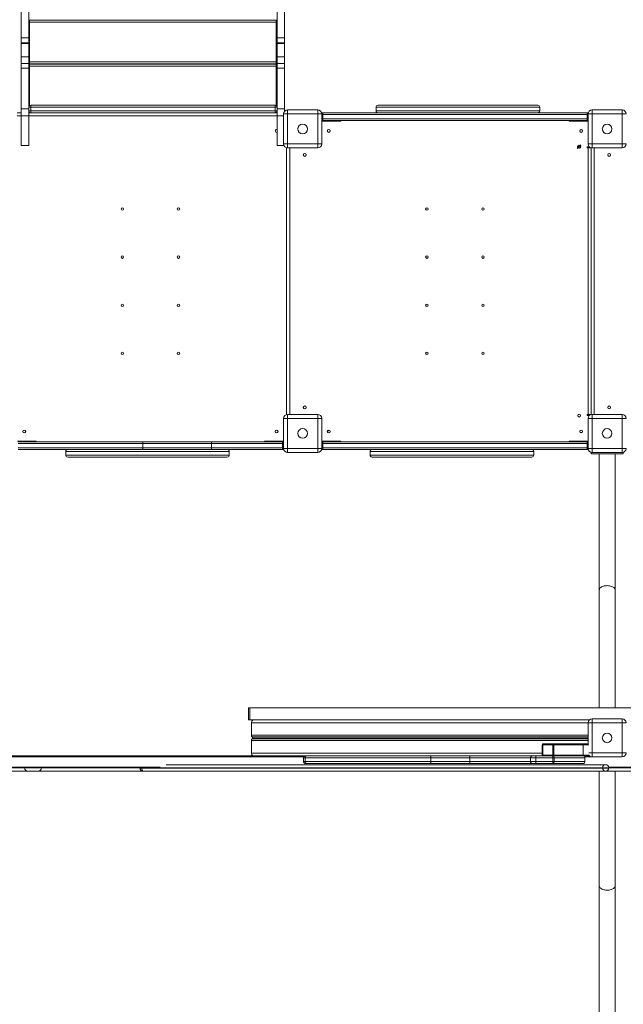
# Model space of a CAD drawing. Units: millimetres. Extents: x 7525 to 24278, y -1170 to 9852.
# Drawn here: x 15164 to 16671, y 3626 to 6084 of the extents above; entities that cross this region are included whole.
import ezdxf

# ---------------------------------------------------------------- set-up
doc = ezdxf.new("R2010")
doc.units = ezdxf.units.MM
doc.header["$PDSIZE"] = -1
doc.linetypes.add('CENTERX2', pattern=[20.32, 12.7, -2.54, 2.54, -2.54])
doc.dimstyles.get("Standard").update_dxf_attribs({"dimtxt": 0.18, "dimasz": 0.18, "dimexe": 0.18, "dimexo": 0.0625, "dimgap": 0.09, "dimtad": 0, "dimtih": 1, "dimtoh": 1, "dimdec": 4, "dimzin": 0, "dimdsep": 46, "dimtxsty": 'Standard', "dimcen": 0.09, "dimadec": 0, "dimazin": 0, "dimtfac": 1, "dimtdec": 4, "dimtofl": 0, "dimtmove": 0, "dimatfit": 3, "dimfxl": 1, "dimtolj": 1, "dimtzin": 0, "dimarcsym": 0})

# ---------------------------------------------------------------- blocks, each defined once
blk = doc.blocks.new('*D37')
at = {"color": 0, "lineweight": -2, "transparency": 16777216}
for p, q in [((22630.6, 4323.5), (22630.6, -1096.8)), ((10523.8, 2298.5), (10523.8, -1096.8)), ((10523.9, -1096.6), (16177.1, -1096.6)), ((22630.4, -1096.6), (16977.3, -1096.6))]:
    blk.add_line(p, q, dxfattribs=at)
at = {"color": 0, "transparency": 16777216}
for points in [[(10523.9, -1096.6), (10523.9, -1096.6), (10523.8, -1096.6)], [(22630.4, -1096.6), (22630.4, -1096.6), (22630.6, -1096.6)]]:
    blk.add_solid(points, dxfattribs=at)
at = {"layer": 'DEFPOINTS', "color": 0, "transparency": 16777216}
for p in [(22630.6, 4323.6), (10523.8, 2298.6), (22630.6, -1096.6)]:
    blk.add_point(p, dxfattribs=at)
at = {"color": 0, "transparency": 16777216, "insert": (16577.2, -1038.3), "char_height": 100, "attachment_point": 2}
blk.add_mtext('12106,8215', dxfattribs=at)
blk = doc.blocks.new('*D35')
at = {"color": 0, "lineweight": -2, "transparency": 16777216}
for p, q in [((22499.4, 8408.6), (23956, 8408.6)), ((23955.9, 8408.5), (23955.9, 4393.9)), ((23955.9, 262.5), (23955.9, 4277.1)), ((16291.5, 262.4), (23956, 262.4))]:
    blk.add_line(p, q, dxfattribs=at)
at = {"color": 0, "transparency": 16777216}
for points in [[(23955.8, 8408.5), (23955.9, 8408.5), (23955.9, 8408.6)], [(23955.8, 262.5), (23955.9, 262.5), (23955.9, 262.4)]]:
    blk.add_solid(points, dxfattribs=at)
at = {"layer": 'DEFPOINTS', "color": 0, "transparency": 16777216}
for p in [(22499.3, 8408.6), (16291.5, 262.4), (23955.9, 262.4)]:
    blk.add_point(p, dxfattribs=at)
at = {"color": 0, "transparency": 16777216, "insert": (23955.9, 4335.5), "char_height": 100, "attachment_point": 5}
blk.add_mtext('8146,2782', dxfattribs=at)

msp = doc.modelspace()

# ---------------------------------------------------------------- linework, layer by layer
at = {"color": 7, "linetype": 'Continuous', "lineweight": 15}
for p, q in [((15167.26706, 6038.25633), (15167.26706, 6188.90135)), ((15186.26711, 6038.25633), (15186.26711, 6188.90135)), ((15806.26712, 6038.25633), (15806.26712, 6188.90135)), ((15825.26711, 6038.25633), (15825.26711, 6188.90135)), ((15188.26709, 6082.42016), (15186.26711, 6082.42016)), ((15188.26709, 6082.42016), (15186.26711, 6080.42018)), ((15186.26711, 6081.2202), (15187.06713, 6081.2202)), ((15188.26709, 6077.42016), (15186.26711, 6077.42016)), ((15188.26709, 6082.42016), (15188.26709, 6077.42016)), ((15804.26714, 6082.42016), (15188.26709, 6082.42016)), ((15804.26714, 6077.42016), (15188.26709, 6077.42016)), ((15188.26709, 6077.42016), (15188.26709, 5978.42018)), ((15806.26712, 6082.42016), (15804.26714, 6082.42016)), ((15804.26714, 6077.42016), (15804.26714, 6082.42016)), ((15804.26714, 6082.42016), (15806.26712, 6080.42018)), ((15804.26714, 5978.42018), (15804.26714, 6077.42016)), ((15804.26714, 6077.42016), (15806.26712, 6077.42016)), ((15806.26712, 6081.2202), (15805.4671, 6081.2202)), ((15167.26706, 6038.25633), (15186.26711, 6038.25633)), ((15167.26706, 6025.50988), (15167.26706, 6038.25633)), ((15167.26706, 6025.50988), (15186.26711, 6025.50988)), ((15167.26706, 6024.20895), (15167.26706, 6025.50988)), ((15167.26706, 6024.20895), (15186.26711, 6024.20895)), ((15167.26706, 5990.73999), (15167.26706, 6024.20895)), ((15186.26711, 6025.50988), (15186.26711, 6038.25633)), ((15186.26711, 6024.20895), (15186.26711, 6025.50988)), ((15186.26711, 5990.73999), (15186.26711, 6024.20895)), ((15825.26711, 6038.25633), (15806.26712, 6038.25633)), ((15806.26712, 6025.50988), (15806.26712, 6038.25633)), ((15825.26711, 6025.50988), (15806.26712, 6025.50988)), ((15806.26712, 6024.20895), (15806.26712, 6025.50988)), ((15825.26711, 6024.20895), (15806.26712, 6024.20895)), ((15806.26712, 5990.73999), (15806.26712, 6024.20895)), ((15825.26711, 6025.50988), (15825.26711, 6038.25633)), ((15825.26711, 6024.20895), (15825.26711, 6025.50988)), ((15825.26711, 5990.73999), (15825.26711, 6024.20895)), ((15167.26706, 5990.73999), (15186.26711, 5990.73999)), ((15167.26706, 5974.63481), (15167.26706, 5990.73999)), ((15167.26706, 5974.63481), (15186.26711, 5974.63481)), ((15167.26706, 5962.27948), (15167.26706, 5974.63481)), ((15186.26711, 5974.63481), (15186.26711, 5990.73999)), ((15186.26711, 5978.42018), (15188.26709, 5978.42018)), ((15186.26711, 5975.42016), (15188.26709, 5973.42019)), ((15186.26711, 5962.27948), (15186.26711, 5974.63481)), ((15188.26709, 5972.92011), (15186.26711, 5970.92013)), ((15804.26714, 5978.42018), (15188.26709, 5978.42018)), ((15188.26709, 5978.42018), (15188.26709, 5973.42019)), ((15804.26714, 5973.42019), (15188.26709, 5973.42019)), ((15188.26709, 5972.92011), (15188.26709, 5967.92011)), ((15804.26714, 5972.92011), (15188.26709, 5972.92011)), ((15804.26714, 5973.42019), (15804.26714, 5978.42018)), ((15804.26714, 5978.42018), (15806.26712, 5978.42018)), ((15804.26714, 5973.42019), (15806.26712, 5975.42016)), ((15804.26714, 5967.92011), (15804.26714, 5972.92011)), ((15804.26714, 5972.92011), (15806.26712, 5970.92013)), ((15825.26711, 5990.73999), (15806.26712, 5990.73999)), ((15806.26712, 5974.63481), (15806.26712, 5990.73999)), ((15825.26711, 5974.63481), (15806.26712, 5974.63481)), ((15806.26712, 5962.27948), (15806.26712, 5974.63481)), ((15825.26711, 5974.63481), (15825.26711, 5990.73999)), ((15825.26711, 5962.27948), (15825.26711, 5974.63481)), ((15167.26706, 5962.27948), (15186.26711, 5962.27948)), ((15167.26706, 5860.95362), (15167.26706, 5962.27948)), ((15188.26709, 5967.92011), (15186.26711, 5967.92011)), ((15186.26711, 5860.95362), (15186.26711, 5962.27948)), ((15804.26714, 5967.92011), (15188.26709, 5967.92011)), ((15188.26709, 5967.92011), (15188.26709, 5868.97008)), ((15804.26714, 5868.97008), (15804.26714, 5967.92011)), ((15804.26714, 5967.92011), (15806.26712, 5967.92011)), ((15825.26711, 5962.27948), (15806.26712, 5962.27948)), ((15806.26712, 5860.95362), (15806.26712, 5962.27948)), ((15825.26711, 5860.95362), (15825.26711, 5962.27948)), ((15167.26706, 5850.97008), (15157.44958, 5850.97008)), ((15167.26706, 5860.95362), (15186.26711, 5860.95362)), ((15167.26706, 5844.09075), (15167.26706, 5860.95362)), ((15186.26711, 5865.92011), (15186.344, 5865.84334)), ((15186.26938, 5865.1201), (15186.26711, 5865.1201)), ((15191.26711, 5864.97013), (15186.26711, 5864.97013)), ((15186.26711, 5844.09075), (15186.26711, 5860.95362)), ((15186.26711, 5855.97019), (15191.26711, 5855.97019)), ((15191.26711, 5850.97008), (15186.26711, 5850.97008)), ((15191.26711, 5869.97013), (15191.26711, 5864.97013)), ((15191.26711, 5869.97013), (15801.26712, 5869.97013)), ((15801.26712, 5864.97013), (15191.26711, 5864.97013)), ((15191.26711, 5855.97019), (15191.26711, 5864.97013)), ((15191.26711, 5855.97019), (15801.26712, 5855.97019)), ((15191.26711, 5855.97019), (15191.26711, 5850.97008)), ((15801.26712, 5850.97008), (15191.26711, 5850.97008)), ((15801.26712, 5869.97013), (15801.26712, 5864.97013)), ((15806.26712, 5864.97013), (15801.26712, 5864.97013)), ((15801.26712, 5855.97019), (15801.26712, 5864.97013)), ((15801.26712, 5855.97019), (15806.26712, 5855.97019)), ((15801.26712, 5855.97019), (15801.26712, 5850.97008)), ((15806.26712, 5850.97008), (15801.26712, 5850.97008)), ((15806.19029, 5865.84334), (15806.26712, 5865.92011)), ((15806.26712, 5865.1201), (15806.26485, 5865.1201)), ((15825.26711, 5860.95362), (15806.26712, 5860.95362)), ((15806.26712, 5844.09075), (15806.26712, 5860.95362)), ((15825.26711, 5855.08447), (15825.26711, 5860.95362)), ((15832.7671, 5858.47013), (15832.7671, 5848.47014)), ((15832.7671, 5858.47013), (15907.76709, 5858.47013)), ((15907.76709, 5848.47014), (15907.76709, 5858.47013)), ((15919.26709, 5850.97008), (15917.44957, 5850.97008)), ((15920.28705, 5850.97008), (15919.26709, 5850.97008)), ((16580.24716, 5850.97008), (15920.28705, 5850.97008)), ((16053.41814, 5864.97013), (16053.41814, 5855.97019)), ((16456.95809, 5869.97013), (16058.41813, 5869.97013)), ((16461.95809, 5855.97019), (16461.95809, 5864.97013)), ((16581.26712, 5850.97008), (16580.24716, 5850.97008)), ((16583.08466, 5850.97008), (16581.26712, 5850.97008)), ((16592.76712, 5858.47013), (16592.76712, 5848.47014)), ((16592.76712, 5858.47013), (16667.76712, 5858.47013)), ((16667.76712, 5848.47014), (16667.76712, 5858.47013)), ((15167.26706, 5844.09075), (15186.26711, 5844.09075)), ((15167.26706, 5769.81787), (15167.26706, 5844.09075)), ((15186.26711, 5769.81787), (15186.26711, 5844.09075)), ((15806.26712, 5769.81787), (15806.26712, 5844.09075)), ((15822.76711, 5848.47014), (15832.7671, 5848.47014)), ((15822.76711, 5773.47009), (15822.76711, 5848.47014)), ((15832.7671, 5848.47014), (15832.7671, 5773.47009)), ((15907.76709, 5848.47014), (15832.7671, 5848.47014)), ((15907.76709, 5773.47009), (15907.76709, 5848.47014)), ((15907.76709, 5848.47014), (15917.76714, 5848.47014)), ((15917.76714, 5848.47014), (15917.76714, 5773.47009)), ((15917.76714, 5831.92818), (15918.26711, 5831.97014)), ((15918.26711, 5829.97017), (15918.26711, 5831.97014)), ((15919.26709, 5831.97014), (15918.26711, 5831.97014)), ((15960.2671, 5829.97017), (15918.26711, 5829.97017)), ((15919.26709, 5831.97014), (15920.28705, 5831.97014)), ((15920.28705, 5831.97014), (16580.24716, 5831.97014)), ((15920.31173, 5835.97009), (15920.31173, 5846.97013)), ((15920.31173, 5846.97013), (16580.22249, 5846.97013)), ((16580.22249, 5835.97009), (15920.31173, 5835.97009)), ((15960.2671, 5829.97017), (15960.2671, 5831.97014)), ((15965.2671, 5829.97017), (15960.2671, 5829.97017)), ((15965.2671, 5831.97014), (15965.2671, 5829.97017)), ((16535.26712, 5829.97017), (16535.26712, 5831.97014)), ((16540.26712, 5829.97017), (16535.26712, 5829.97017)), ((16540.26712, 5831.97014), (16540.26712, 5829.97017)), ((16582.26712, 5829.97017), (16540.26712, 5829.97017)), ((16580.22249, 5835.97009), (16580.22249, 5846.97013)), ((16580.24716, 5831.97014), (16581.26712, 5831.97014)), ((16582.26712, 5831.97014), (16581.26712, 5831.97014)), ((16582.26712, 5829.97017), (16582.26712, 5831.97014)), ((16582.26712, 5831.97014), (16582.76712, 5831.92818)), ((16582.76712, 5773.47009), (16582.76712, 5848.47014)), ((16582.76712, 5848.47014), (16592.76712, 5848.47014)), ((16592.76712, 5848.47014), (16592.76712, 5773.47009)), ((16667.76712, 5848.47014), (16592.76712, 5848.47014)), ((16667.76712, 5848.47014), (16677.76712, 5848.47014)), ((16667.76712, 5773.47009), (16667.76712, 5848.47014)), ((15805.26713, 5802.47013), (15806.26712, 5802.61605)), ((16563.66692, 5809.08291), (16566.86731, 5809.08291)), ((15167.26706, 5769.81787), (15186.26711, 5769.81787)), ((15806.26712, 5769.81787), (15823.45793, 5769.81787)), ((15822.76711, 5773.47009), (15832.7671, 5773.47009)), ((15830.26711, 5763.78767), (15830.26711, 5098.15256)), ((15832.7671, 5763.4701), (15832.7671, 5773.47009)), ((15832.7671, 5773.47009), (15907.76709, 5773.47009)), ((15907.76709, 5763.4701), (15832.7671, 5763.4701)), ((15907.76709, 5773.47009), (15917.76714, 5773.47009)), ((15907.76709, 5773.47009), (15907.76709, 5763.4701)), ((16580.16712, 5763.97018), (16580.16712, 5766.47012)), ((16580.16712, 5766.47012), (16585.26712, 5766.47012)), ((16582.66712, 5763.97018), (16580.16712, 5763.97018)), ((16582.66712, 5763.97018), (16589.64462, 5763.97018)), ((16582.66712, 5097.97011), (16582.66712, 5763.97018)), ((16582.76712, 5773.47009), (16592.76712, 5773.47009)), ((16585.26712, 5766.47012), (16585.26712, 5766.85576)), ((16585.26712, 5763.97018), (16585.26712, 5766.47012)), ((16590.26712, 5763.78767), (16590.26712, 5098.15256)), ((16592.76712, 5763.4701), (16592.76712, 5773.47009)), ((16592.76712, 5773.47009), (16667.76712, 5773.47009)), ((16667.76712, 5763.4701), (16592.76712, 5763.4701)), ((16667.76712, 5773.47009), (16677.76712, 5773.47009)), ((16667.76712, 5773.47009), (16667.76712, 5763.4701)), ((15822.76711, 5013.47016), (15822.76711, 5088.47015)), ((15822.76711, 5088.47015), (15832.7671, 5088.47015)), ((15832.7671, 5098.47014), (15832.7671, 5088.47015)), ((15832.7671, 5098.47014), (15907.76709, 5098.47014)), ((15907.76709, 5088.47015), (15832.7671, 5088.47015)), ((15832.7671, 5088.47015), (15832.7671, 5013.47016)), ((15907.76709, 5088.47015), (15907.76709, 5098.47014)), ((15907.76709, 5013.47016), (15907.76709, 5088.47015)), ((15907.76709, 5088.47015), (15917.76714, 5088.47015)), ((15917.76714, 5088.47015), (15917.76714, 5013.47016)), ((16580.16712, 5097.97011), (16582.66712, 5097.97011)), ((16580.16712, 5095.47012), (16580.16712, 5097.97011)), ((16585.26712, 5095.47012), (16580.16712, 5095.47012)), ((16589.64462, 5097.97011), (16582.66712, 5097.97011)), ((16582.76712, 5088.47015), (16592.76712, 5088.47015)), ((16582.76712, 5013.47016), (16582.76712, 5088.47015)), ((16585.26712, 5097.97011), (16585.26712, 5095.47012)), ((16585.26712, 5095.08453), (16585.26712, 5095.47012)), ((16592.76712, 5098.47014), (16592.76712, 5088.47015)), ((16592.76712, 5098.47014), (16667.76712, 5098.47014)), ((16667.76712, 5088.47015), (16592.76712, 5088.47015)), ((16592.76712, 5088.47015), (16592.76712, 5013.47016)), ((16667.76712, 5088.47015), (16667.76712, 5098.47014)), ((16667.76712, 5013.47016), (16667.76712, 5088.47015)), ((16667.76712, 5088.47015), (16677.76712, 5088.47015)), ((15933.26709, 5058.84241), (15933.26709, 5057.03221)), ((16563.66692, 5052.85739), (16566.86731, 5052.85739)), ((15158.26712, 5031.97013), (15200.26717, 5031.97013)), ((15160.31179, 5025.97015), (15471.3578, 5025.97015)), ((15471.3578, 5014.97011), (15160.31179, 5014.97011)), ((15469.79902, 5029.97016), (15160.31322, 5029.97016)), ((15200.26717, 5031.97013), (15200.26717, 5029.97016)), ((15205.26717, 5031.97013), (15200.26717, 5031.97013)), ((15205.26717, 5031.97013), (15205.26717, 5029.97016)), ((15642.82802, 5029.97016), (15469.79902, 5029.97016)), ((15471.3578, 5025.97015), (15471.3578, 5014.97011)), ((15471.3578, 5025.97015), (15642.82802, 5025.97015)), ((15642.82802, 5014.97011), (15471.3578, 5014.97011)), ((15642.82802, 5029.97016), (15642.82802, 5025.97015)), ((15775.36813, 5029.97016), (15642.82802, 5029.97016)), ((15642.82802, 5025.97015), (15642.82802, 5014.97011)), ((15642.82802, 5025.97015), (15820.22247, 5025.97015)), ((15642.82802, 5014.97011), (15642.82802, 5010.97016)), ((15820.22247, 5014.97011), (15642.82802, 5014.97011)), ((15775.2671, 5029.97016), (15775.2671, 5031.97013)), ((15775.2671, 5031.97013), (15780.2671, 5031.97013)), ((15780.2671, 5029.97016), (15775.36813, 5029.97016)), ((15780.2671, 5031.97013), (15780.2671, 5029.97016)), ((15780.2671, 5031.97013), (15822.26709, 5031.97013)), ((15780.2671, 5029.97016), (15822.26709, 5029.97016)), ((15820.22247, 5025.97015), (15820.22247, 5014.97011)), ((15822.26709, 5031.97013), (15822.26709, 5029.97016)), ((15822.76711, 5030.01212), (15822.26709, 5029.97016)), ((15918.26711, 5029.97016), (15917.76714, 5030.01212)), ((15918.26711, 5031.97013), (15918.26711, 5029.97016)), ((15918.26711, 5031.97013), (15960.2671, 5031.97013)), ((15918.26711, 5029.97016), (15919.26709, 5029.97016)), ((15920.28705, 5029.97016), (15919.26709, 5029.97016)), ((16580.24716, 5029.97016), (15920.28705, 5029.97016)), ((15920.31173, 5025.97015), (15920.31173, 5014.97011)), ((15920.31173, 5025.97015), (16580.22249, 5025.97015)), ((16580.22249, 5014.97011), (15920.31173, 5014.97011)), ((15960.2671, 5029.97016), (15960.2671, 5031.97013)), ((15960.2671, 5031.97013), (15965.2671, 5031.97013)), ((15965.2671, 5031.97013), (15965.2671, 5029.97016)), ((16535.26712, 5029.97016), (16535.26712, 5031.97013)), ((16535.26712, 5031.97013), (16540.26712, 5031.97013)), ((16540.26712, 5031.97013), (16540.26712, 5029.97016)), ((16540.26712, 5031.97013), (16582.26712, 5031.97013)), ((16580.22249, 5025.97015), (16580.22249, 5014.97011)), ((16581.26712, 5029.97016), (16580.24716, 5029.97016)), ((16581.26712, 5029.97016), (16582.26712, 5029.97016)), ((16582.26712, 5031.97013), (16582.26712, 5029.97016)), ((16582.76712, 5030.01212), (16582.26712, 5029.97016)), ((15160.31322, 5010.97016), (15469.79902, 5010.97016)), ((15278.57611, 5005.97011), (15278.57611, 4996.9701)), ((15283.57611, 4991.97011), (15682.11607, 4991.97011)), ((15469.79902, 5010.97016), (15642.82802, 5010.97016)), ((15642.82802, 5010.97016), (15820.24715, 5010.97016)), ((15687.11612, 4996.9701), (15687.11612, 5005.97011)), ((15820.24715, 5010.97016), (15821.2671, 5010.97016)), ((15821.2671, 5010.97016), (15823.08469, 5010.97016)), ((15822.76711, 5013.47016), (15832.7671, 5013.47016)), ((15832.7671, 5013.47016), (15907.76709, 5013.47016)), ((15832.7671, 5003.47011), (15832.7671, 5013.47016)), ((15907.76709, 5003.47011), (15832.7671, 5003.47011)), ((15907.76709, 5013.47016), (15907.76709, 5003.47011)), ((15907.76709, 5013.47016), (15917.76714, 5013.47016)), ((15917.44957, 5010.97016), (15919.26709, 5010.97016)), ((15919.26709, 5010.97016), (15920.28705, 5010.97016)), ((15920.28705, 5010.97016), (16580.24716, 5010.97016)), ((16038.57616, 5005.97011), (16038.57616, 4996.9701)), ((16043.57616, 4991.97011), (16442.1161, 4991.97011)), ((16447.1161, 4996.9701), (16447.1161, 5005.97011)), ((16580.24716, 5010.97016), (16581.26712, 5010.97016)), ((16581.26712, 5010.97016), (16583.08466, 5010.97016)), ((16582.76712, 5013.47016), (16592.76712, 5013.47016)), ((16590.46117, 5003.73964), (16590.46117, 4999.97012)), ((16630.46117, 4999.97012), (16590.46117, 4999.97012)), ((16592.76712, 5013.47016), (16667.76712, 5013.47016)), ((16592.76712, 5003.47011), (16592.76712, 5013.47016)), ((16667.76712, 5003.47011), (16592.76712, 5003.47011)), ((16670.46117, 4999.97012), (16630.46117, 4999.97012)), ((16667.76712, 5013.47016), (16677.76712, 5013.47016)), ((16667.76712, 5013.47016), (16667.76712, 5003.47011)), ((16670.46117, 4999.97012), (16670.46117, 5003.83984)), ((15734.99844, 4365.97014), (15734.99844, 4335.97013)), ((15734.99844, 4365.97014), (15738.37868, 4365.97014)), ((15738.37868, 4365.97014), (15738.37868, 4335.97013)), ((15738.37868, 4365.97014), (17380.76607, 4365.97014)), ((15734.99844, 4335.97013), (15738.37868, 4335.97013)), ((15738.37868, 4335.97013), (15864.61095, 4335.97013)), ((15742.61824, 4328.97013), (15742.61824, 4297.37326)), ((16585.26712, 4335.97013), (15864.61095, 4335.97013)), ((16582.76712, 4275.94712), (16582.76712, 4328.47013)), ((16582.76712, 4328.47013), (16592.76712, 4328.47013)), ((16585.26712, 4335.97013), (16586.15274, 4335.97013)), ((16585.26712, 4335.08451), (16585.26712, 4335.97013)), ((16592.76712, 4338.47013), (16592.76712, 4328.47013)), ((16592.76712, 4338.47013), (16667.76712, 4338.47013)), ((16667.76712, 4328.47013), (16592.76712, 4328.47013)), ((16592.76712, 4328.47013), (16592.76712, 4253.47013)), ((16667.76712, 4328.47013), (16667.76712, 4338.47013)), ((16667.76712, 4253.47013), (16667.76712, 4328.47013)), ((16667.76712, 4328.47013), (16677.76712, 4328.47013)), ((15742.61824, 4284.56701), (15742.61824, 4252.97013)), ((15743.82446, 4293.46891), (15744.57732, 4292.53187)), ((15744.57732, 4289.4084), (15743.82446, 4288.47135)), ((16467.94737, 4273.97013), (16467.94737, 4247.97013)), ((16469.53793, 4273.97013), (16469.53793, 4247.97013)), ((16494.98727, 4273.97013), (16469.53793, 4273.97013)), ((16469.94737, 4275.97013), (16495.39671, 4275.97013)), ((16494.98727, 4247.97013), (16494.98727, 4273.97013)), ((16494.98727, 4273.97013), (16497.35435, 4273.97013)), ((16495.39671, 4275.97013), (16568.90738, 4275.97013)), ((16497.35435, 4273.97013), (16497.35435, 4247.97013)), ((16570.86502, 4273.97013), (16497.35435, 4273.97013)), ((16568.90738, 4275.97013), (16582.76712, 4275.97013)), ((16570.86502, 4273.97013), (16570.86502, 4247.97013)), ((16592.76712, 4243.47013), (16592.76712, 4253.47013)), ((16592.76712, 4253.47013), (16667.76712, 4253.47013)), ((16667.76712, 4253.47013), (16677.76712, 4253.47013)), ((16667.76712, 4253.47013), (16667.76712, 4243.47013)), ((14686.93838, 4245.97013), (15862.3741, 4245.97013)), ((15877.26942, 4245.97013), (15862.3741, 4245.97013)), ((15872.26943, 4240.97013), (15872.26943, 4231.97013)), ((15876.61204, 4231.97013), (15876.61204, 4240.97013)), ((16190.41545, 4240.97013), (15876.61204, 4240.97013)), ((15876.61204, 4231.97013), (16190.41545, 4231.97013)), ((15877.26942, 4245.97013), (15880.52634, 4245.97013)), ((15880.52634, 4245.97013), (16188.90831, 4245.97013)), ((16188.90831, 4245.97013), (16287.95121, 4245.97013)), ((16190.41545, 4231.97013), (16190.41545, 4240.97013)), ((16287.77591, 4240.97013), (16190.41545, 4240.97013)), ((16190.41545, 4231.97013), (16287.77591, 4231.97013)), ((16439.31339, 4240.97013), (16287.77591, 4240.97013)), ((16287.77591, 4231.97013), (16287.77591, 4240.97013)), ((16287.77591, 4231.97013), (16439.31339, 4231.97013)), ((16287.95121, 4245.97013), (16442.89858, 4245.97013)), ((16439.31339, 4231.97013), (16439.31339, 4240.97013)), ((16452.12131, 4240.97013), (16439.31339, 4240.97013)), ((16439.31339, 4231.97013), (16452.12131, 4231.97013)), ((16442.89858, 4245.97013), (16453.14491, 4245.97013)), ((16452.12131, 4231.97013), (16452.12131, 4240.97013)), ((16494.80793, 4240.97013), (16452.12131, 4240.97013)), ((16452.12131, 4231.97013), (16494.80793, 4231.97013)), ((16453.14491, 4245.97013), (16469.94737, 4245.97013)), ((16469.53793, 4247.97013), (16494.98727, 4247.97013)), ((16495.39671, 4245.97013), (16469.94737, 4245.97013)), ((16498.35855, 4240.97013), (16494.80793, 4240.97013)), ((16494.80793, 4231.97013), (16494.80793, 4240.97013)), ((16494.80793, 4231.97013), (16498.35855, 4231.97013)), ((16494.98727, 4247.97013), (16497.35435, 4247.97013)), ((16568.90738, 4245.97013), (16495.39671, 4245.97013)), ((16497.35435, 4247.97013), (16570.86502, 4247.97013)), ((16498.35855, 4231.97013), (16498.35855, 4240.97013)), ((16574.81893, 4240.97013), (16498.35855, 4240.97013)), ((16498.35855, 4231.97013), (16574.81893, 4231.97013)), ((16583.26712, 4245.97013), (16568.90738, 4245.97013)), ((16570.86502, 4247.97013), (16585.26712, 4247.97013)), ((16574.81893, 4231.97013), (16574.81893, 4240.97013)), ((16574.92482, 4231.97013), (16574.92482, 4240.97013)), ((16585.26712, 4245.97013), (16583.26712, 4245.97013)), ((16585.26712, 4245.97013), (16585.26712, 4246.85576)), ((16585.26712, 4245.97013), (16586.15274, 4245.97013)), ((16667.76712, 4243.47013), (16592.76712, 4243.47013)), ((15509.9865, 4215.97013), (14686.93838, 4215.97013)), ((15184.06603, 4207.97014), (14761.92329, 4207.97014)), ((15209.87461, 4207.97014), (15184.06603, 4207.97014)), ((15471.60945, 4207.97014), (15209.87461, 4207.97014)), ((15464.1094, 4215.97013), (15464.1094, 4215.47014)), ((15468.88981, 4215.47014), (16618.98832, 4215.47014)), ((15471.90819, 4207.97014), (15471.60945, 4207.97014)), ((16626.01333, 4207.97014), (15471.90819, 4207.97014)), ((15529.53444, 4223.97013), (16626.01333, 4223.97013)), ((15880.52634, 4226.97013), (15877.26942, 4226.97013)), ((16188.90831, 4226.97013), (15880.52634, 4226.97013)), ((16287.95121, 4226.97013), (16188.90831, 4226.97013)), ((16442.89858, 4226.97013), (16287.95121, 4226.97013)), ((16453.14491, 4226.97013), (16442.89858, 4226.97013)), ((16493.87389, 4226.97013), (16453.14491, 4226.97013)), ((16569.92482, 4226.97013), (16493.87389, 4226.97013)), ((16618.98832, 4215.47014), (16618.98832, 4216.47013)), ((16626.01333, 4223.97013), (16626.98166, 4223.97013)), ((16626.98166, 4207.97014), (16626.01333, 4207.97014)), ((16783.24591, 4207.97014), (16626.98166, 4207.97014)), ((16634.48166, 4215.47014), (16634.48166, 4216.47013)), ((17678.18007, 4215.97013), (16634.48166, 4215.97013))]:
    msp.add_line(p, q, dxfattribs=at)
at = {"color": 8, "linetype": 'Continuous', "lineweight": 15}
for p, q in [((15188.66715, 5973.42019), (15188.66715, 5972.92011)), ((15803.86714, 5972.92011), (15803.86714, 5973.42019)), ((15186.26711, 5868.92013), (15188.20164, 5868.92013)), ((15804.33265, 5868.92013), (15806.26712, 5868.92013)), ((16053.41814, 5864.97013), (16461.95809, 5864.97013)), ((16461.95809, 5855.97019), (16053.41814, 5855.97019)), ((15167.26706, 5843.37013), (15157.76715, 5843.37013)), ((15806.26712, 5843.37013), (15186.26711, 5843.37013)), ((15822.76711, 5844.09075), (15806.26712, 5844.09075)), ((15917.76714, 5846.97013), (15920.31173, 5846.97013)), ((15920.31173, 5835.97009), (15917.76714, 5835.97009)), ((16580.22249, 5846.97013), (16582.76712, 5846.97013)), ((16582.76712, 5835.97009), (16580.22249, 5835.97009)), ((15837.86712, 5763.4701), (15837.86712, 5098.47014)), ((16597.86712, 5763.4701), (16597.86712, 5098.47014)), ((15820.22247, 5025.97015), (15822.76711, 5025.97015)), ((15822.76711, 5014.97011), (15820.22247, 5014.97011)), ((15917.76714, 5025.97015), (15920.31173, 5025.97015)), ((15920.31173, 5014.97011), (15917.76714, 5014.97011)), ((16580.22249, 5025.97015), (16582.76712, 5025.97015)), ((16582.76712, 5014.97011), (16580.22249, 5014.97011)), ((15278.57611, 5005.97011), (15687.11612, 5005.97011)), ((15687.11612, 4996.9701), (15278.57611, 4996.9701)), ((16038.57616, 5005.97011), (16447.1161, 5005.97011)), ((16447.1161, 4996.9701), (16038.57616, 4996.9701)), ((16582.77963, 4328.97013), (15742.61824, 4328.97013)), ((16582.76712, 4297.37326), (15742.61824, 4297.37326)), ((16582.76712, 4284.56701), (15742.61824, 4284.56701)), ((16582.76712, 4293.46891), (15743.82446, 4293.46891)), ((16582.76712, 4288.47135), (15743.82446, 4288.47135)), ((16582.76712, 4292.53187), (15744.57732, 4292.53187)), ((16582.76712, 4289.4084), (15744.57732, 4289.4084)), ((16467.94737, 4252.97013), (15742.61824, 4252.97013)), ((16467.94737, 4273.97013), (16469.53793, 4273.97013)), ((16584.19677, 4273.97013), (16570.86502, 4273.97013)), ((16584.19677, 4253.47013), (16592.76712, 4253.47013)), ((15873.26941, 4243.97013), (14687.05103, 4243.97013)), ((15876.61204, 4240.97013), (15872.26943, 4240.97013)), ((15872.26943, 4231.97013), (15876.61204, 4231.97013)), ((16467.94737, 4247.97013), (16469.53793, 4247.97013)), ((16589.64462, 4243.97013), (16573.92482, 4243.97013)), ((16574.92482, 4240.97013), (16574.81893, 4240.97013)), ((16574.81893, 4231.97013), (16574.92482, 4231.97013)), ((14687.05103, 4217.97013), (15514.13975, 4217.97013)), ((15464.1094, 4215.47014), (15468.88981, 4215.47014)), ((15468.88981, 4215.47014), (15468.88981, 4215.97013)), ((16618.98832, 4216.47013), (15512.52434, 4216.47013)), ((16634.48166, 4216.47013), (16618.98832, 4216.47013)), ((16618.98832, 4215.47014), (16634.48166, 4215.47014)), ((16634.33013, 4217.97013), (17678.29285, 4217.97013))]:
    msp.add_line(p, q, dxfattribs=at)
at = {"color": 7, "linetype": 'CENTERX2'}
msp.add_line((16555.76712, 5762.08291), (16564.76712, 5771.08291), dxfattribs=at)
at = {"color": 7, "linetype": 'Continuous', "lineweight": 15, "flags": 128}
for points in [[(15917.76714, 5832.26208), (15918.48675, 5832.04703), (15919.26709, 5831.97014)], [(16581.26712, 5831.97014), (16582.04748, 5832.04703), (16582.76712, 5832.26208)], [(15933.26709, 5057.03221), (15934.82122, 5058.19766), (15935.95574, 5059.40174)], [(15469.79902, 5029.97016), (15470.10312, 5029.89327), (15470.39554, 5029.66564), (15470.66507, 5029.29603), (15470.90123, 5028.79857), (15471.09518, 5028.19239), (15471.23919, 5027.50085), (15471.32788, 5026.75049), (15471.3578, 5025.97015)], [(15471.3578, 5014.97011), (15471.32788, 5014.18977), (15471.23919, 5013.4394), (15471.09518, 5012.74787), (15470.90123, 5012.14169), (15470.66507, 5011.64423), (15470.39554, 5011.27462), (15470.10312, 5011.04699), (15469.79902, 5010.97016)], [(15821.2671, 5029.97016), (15822.04751, 5029.89327), (15822.76711, 5029.67821)], [(15919.26709, 5029.97016), (15918.48675, 5029.89327), (15917.76714, 5029.67821)], [(16582.76712, 5029.67821), (16582.04748, 5029.89327), (16581.26712, 5029.97016)], [(15747.11773, 4335.97013), (15746.23994, 4335.83563), (15745.39587, 4335.43729), (15744.61797, 4334.79042), (15743.9361, 4333.91988), (15743.37653, 4332.85913), (15742.96073, 4331.64892), (15742.70467, 4330.33576), (15742.61824, 4328.97013)], [(15742.61824, 4252.97013), (15742.70467, 4251.6045), (15742.96073, 4250.29135), (15743.37653, 4249.08114), (15743.9361, 4248.02039), (15744.61797, 4247.14984), (15745.39587, 4246.50298), (15746.23994, 4246.10464), (15747.11773, 4245.97013)], [(16190.41545, 4240.97013), (16190.38648, 4241.94558), (16190.30071, 4242.88355), (16190.16144, 4243.74798), (16189.97402, 4244.50567), (16189.74561, 4245.12748), (16189.48505, 4245.58953), (16189.20231, 4245.87406), (16188.90831, 4245.97013)], [(16190.41545, 4231.97013), (16190.38648, 4230.99468), (16190.30071, 4230.05672), (16190.16144, 4229.19228), (16189.97402, 4228.4346), (16189.74561, 4227.81278), (16189.48505, 4227.35074), (16189.20231, 4227.06621), (16188.90831, 4226.97013)], [(16439.31339, 4240.97013), (16439.38228, 4241.94558), (16439.5863, 4242.88355), (16439.9176, 4243.74798), (16440.36347, 4244.50567), (16440.90675, 4245.12748), (16441.52658, 4245.58953), (16442.19915, 4245.87406), (16442.89858, 4245.97013)], [(16442.89858, 4226.97013), (16442.19915, 4227.06621), (16441.52658, 4227.35074), (16440.90675, 4227.81278), (16440.36347, 4228.4346), (16439.9176, 4229.19228), (16439.5863, 4230.05672), (16439.38228, 4230.99468), (16439.31339, 4231.97013)], [(16452.12131, 4240.97013), (16452.14098, 4241.94558), (16452.19923, 4242.88355), (16452.29382, 4243.74798), (16452.42112, 4244.50567), (16452.57623, 4245.12748), (16452.75319, 4245.58953), (16452.94522, 4245.87406), (16453.14491, 4245.97013)], [(16453.14491, 4226.97013), (16452.94522, 4227.06621), (16452.75319, 4227.35074), (16452.57623, 4227.81278), (16452.42112, 4228.4346), (16452.29382, 4229.19228), (16452.19923, 4230.05672), (16452.14098, 4230.99468), (16452.12131, 4231.97013)], [(15468.88981, 4215.47014), (15468.94774, 4214.00695), (15469.11952, 4212.60001), (15469.39847, 4211.30335), (15469.77386, 4210.16684), (15470.23127, 4209.23411), (15470.75317, 4208.54104), (15471.31929, 4208.11425), (15471.90819, 4207.97014)]]:
    msp.add_lwpolyline(points, dxfattribs=at)
at = {"color": 8, "linetype": 'Continuous', "lineweight": 15, "flags": 128}
for points in [[(16610.46117, 4659.58507), (16610.63962, 4661.10255), (16611.17179, 4662.59296), (16612.04817, 4664.02967), (16613.25314, 4665.38708), (16614.76518, 4666.64095), (16616.55732, 4667.76891), (16618.59758, 4668.75084), (16620.84954, 4669.56921), (16623.27302, 4670.20939), (16625.82477, 4670.65998), (16628.45926, 4670.91297), (16631.12947, 4670.96378), (16633.78776, 4670.81155), (16636.38668, 4670.45896), (16638.87987, 4669.91235), (16641.22282, 4669.18145), (16643.37373, 4668.27931), (16645.29421, 4667.22201), (16646.95, 4666.02843), (16648.31155, 4664.71987), (16649.35455, 4663.31966), (16650.0604, 4661.85282), (16650.41651, 4660.34551), (16650.46117, 4659.58358)], [(16650.46037, 3922.35519), (16650.28192, 3920.83772), (16649.74975, 3919.3473), (16648.87337, 3917.91059), (16647.6684, 3916.55319), (16646.15636, 3915.29931), (16644.36422, 3914.17135), (16642.32397, 3913.18943), (16640.07201, 3912.37106), (16637.64853, 3911.73087), (16635.09677, 3911.28029), (16632.46228, 3911.0273), (16629.79207, 3910.97649), (16627.13378, 3911.12872), (16624.53486, 3911.48131), (16622.04168, 3912.02791), (16619.69872, 3912.75881), (16617.54781, 3913.66096), (16615.62733, 3914.71826), (16613.97154, 3915.91184), (16612.60999, 3917.2204), (16611.56699, 3918.6206), (16610.86114, 3920.08744), (16610.50503, 3921.59475), (16610.46037, 3922.35668)]]:
    msp.add_lwpolyline(points, dxfattribs=at)
at = {"color": 7, "linetype": 'Continuous', "lineweight": 15}
for centre, radius in [((15870.26712, 5810.97013), 12), ((15935.26712, 5805.97013), 3.5), ((16565.26712, 5805.97013), 3.5), ((16630.26712, 5810.97013), 12), ((16560.26712, 5766.58291), 3.5), ((15875.26712, 5745.97013), 3.5), ((16635.26712, 5745.97013), 3.5), ((15420.26712, 5610.97013), 3), ((15560.26712, 5610.97013), 3), ((16180.26712, 5610.97013), 3), ((16320.26712, 5610.97013), 3), ((15420.26712, 5490.97013), 3), ((15560.26712, 5490.97013), 3), ((16180.26712, 5490.97013), 3), ((16320.26712, 5490.97013), 3), ((15420.26712, 5370.97013), 3), ((15560.26712, 5370.97013), 3), ((16180.26712, 5370.97013), 3), ((16320.26712, 5370.97013), 3), ((15420.26712, 5250.97013), 3), ((15560.26712, 5250.97013), 3), ((16180.26712, 5250.97013), 3), ((16320.26712, 5250.97013), 3), ((15875.26712, 5115.97013), 3.5), ((16635.26712, 5115.97013), 3.5), ((16560.26712, 5095.35736), 3.5), ((15870.26712, 5050.97013), 12), ((16630.26712, 5050.97013), 12), ((15175.26712, 5055.97013), 3.5), ((15805.26712, 5055.97013), 3.5), ((15935.26712, 5055.97013), 3.5), ((16565.26712, 5055.97013), 3.5), ((16630.26712, 4290.97013), 12)]:
    msp.add_circle(centre, radius, dxfattribs=at)
at = {"color": 7, "linetype": 'Continuous'}
msp.add_circle((16560.26712, 5766.58291), 3.5, dxfattribs=at)
at = {"color": 7, "linetype": 'Continuous', "lineweight": 15}
for centre, radius, start, end in [((15191.26712, 5864.97013), 5, 90, 180), ((15191.26712, 5855.97013), 5, 180, 270), ((15801.26712, 5864.97013), 5, 0, 90), ((15801.26712, 5855.97013), 5, 270, 0), ((15832.76712, 5848.47013), 10, 90, 180), ((15907.76712, 5848.47013), 10, 0, 90), ((15919.26712, 5846.97013), 4, 90, 115.54559646), ((16058.41814, 5864.97013), 5, 90, 180), ((16058.41814, 5855.97013), 5, 180, 270), ((16456.95809, 5864.97013), 5, 0, 90), ((16456.95809, 5855.97013), 5, 270, 0), ((16581.26712, 5846.97013), 4, 64.45440101, 90), ((16592.76712, 5848.47013), 10, 90, 180), ((16667.76712, 5848.47013), 10, 0, 90), ((15918.26712, 5828.97013), 1, 90, 120), ((16582.26712, 5828.97013), 1, 60, 90), ((15805.26712, 5805.97013), 3.5, 73.3984504, 270), ((15832.76712, 5773.47013), 10, 180, 270), ((15907.76712, 5773.47013), 10, 270, 0), ((16592.76712, 5773.47013), 10, 180, 270), ((16667.76712, 5773.47013), 10, 270, 0), ((15832.76712, 5088.47013), 10, 90, 180), ((15907.76712, 5088.47013), 10, 0, 90), ((16592.76712, 5088.47013), 10, 90, 180), ((16667.76712, 5088.47013), 10, 0, 90), ((15931.26712, 5057.03219), 2, 287.56175964, 0), ((15822.26712, 5032.97013), 1, 270, 300), ((15918.26712, 5032.97013), 1, 240, 270), ((16582.26712, 5032.97013), 1, 270, 300), ((15283.57615, 5005.97013), 5, 90, 180), ((15283.57615, 4996.97013), 5, 180, 270), ((15682.1161, 5005.97013), 5, 0, 90), ((15682.1161, 4996.97013), 5, 270, 0), ((15821.26712, 5014.97013), 4, 270, 295.54559729), ((15832.76712, 5013.47013), 10, 180, 270), ((15907.76712, 5013.47013), 10, 270, 0), ((15919.26712, 5014.97013), 4, 244.45440274, 270), ((16043.57615, 5005.97013), 5, 90, 180), ((16043.57615, 4996.97013), 5, 180, 270), ((16442.1161, 5005.97013), 5, 0, 90), ((16442.1161, 4996.97013), 5, 270, 0), ((16581.26712, 5014.97013), 4, 270, 295.54559731), ((16592.76712, 5013.47013), 10, 180, 270), ((16667.76712, 5013.47013), 10, 270, 0), ((16592.76712, 4328.47013), 10, 90, 180), ((16667.76712, 4328.47013), 10, 0, 90), ((15748.94968, 4297.19081), 6.33407, 178.34943531, 215.98688308), ((15748.94968, 4284.74945), 6.33407, 144.01311692, 181.65056469), ((15742.35109, 4290.97013), 2.7194, 324.94970633, 35.05029367), ((16469.94737, 4273.97013), 2, 90, 180), ((16472.28731, 4274.44919), 2.7908, 146.97640392, 189.88419477), ((16497.73657, 4274.44921), 2.79072, 146.97581366, 189.88478504), ((16495.37529, 4273.99108), 1.97917, 359.39365502, 89.37984388), ((16568.88597, 4273.99109), 1.97916, 359.39326595, 89.38023295), ((16667.76712, 4253.47013), 10, 270, 0), ((15877.26941, 4240.97013), 5, 90, 180), ((15877.26941, 4231.97013), 5, 180, 270), ((15881.14439, 4241.45412), 4.55811, 97.79289827, 186.09519608), ((15881.1444, 4231.48615), 4.55812, 173.90488131, 262.2069829), ((16469.94737, 4247.97013), 2, 180, 270), ((16472.28731, 4247.49107), 2.7908, 170.11584497, 213.02356682), ((16497.73657, 4247.49106), 2.79073, 170.1152547, 213.02415708), ((16495.37529, 4247.94919), 1.97917, 270.62018952, 0.6062849), ((16568.88597, 4247.94918), 1.97916, 270.61980045, 0.60667398), ((16569.92482, 4240.97013), 5, 0, 90), ((16569.8713, 4241.02252), 4.9479, 359.39336758, 89.38022294), ((16569.92482, 4231.97013), 5, 270, 0), ((16569.87129, 4231.91775), 4.94791, 270.6198872, 0.60656496), ((16583.26712, 4247.97013), 2, 270, 333.98426108), ((16592.76712, 4253.47013), 10, 214.21830062, 270), ((15184.11533, 4215.92158), 7.95159, 179.65013534, 269.64477287), ((15209.86463, 4215.96022), 7.99009, 270.07155555, 0.07104183), ((15471.60945, 4215.47013), 7.5, 180, 270), ((16626.25885, 4216.70011), 7.27417, 91.93425683, 181.81176392), ((16626.25885, 4215.24016), 7.27417, 178.18823608, 268.06574317), ((16626.98166, 4216.47013), 7.5, 0, 90), ((16626.98166, 4215.47013), 7.5, 270, 0)]:
    msp.add_arc(centre, radius, start, end, dxfattribs=at)
for centre, ratio, start_param, end_param in [((16493.87389, 4240.97013), 0.8969322012, 4.7123889804, 6.2831853072), ((16493.87389, 4240.97013), 0.1868075626, 4.7123889804, 6.2831853072), ((16493.87389, 4231.97013), 0.1868075626, 3.1415926536, 4.7123889804), ((16493.87389, 4231.97013), 0.8969322012, 3.1415926536, 4.7123889804)]:
    msp.add_ellipse(centre, major_axis=(0, 5), ratio=ratio, start_param=start_param, end_param=end_param, dxfattribs=at)
for points, knots in [([(15920.31173, 5846.97013), (15920.31153, 5847.41993), (15920.31113, 5848.31948), (15920.30802, 5849.51675), (15920.3028, 5850.427), (15920.29603, 5850.8757), (15920.29032, 5850.9679), (15920.28735, 5850.96988), (15920.28705, 5850.97008)], [0, 0, 0, 0, 0.2146838475, 0.4293409569, 0.6440255925, 0.8586995405, 0.985707805, 1, 1, 1, 1]), ([(16580.22249, 5846.97013), (16580.22269, 5847.41993), (16580.22308, 5848.31948), (16580.22626, 5849.51675), (16580.23144, 5850.427), (16580.23812, 5850.8757), (16580.24398, 5850.9679), (16580.24687, 5850.96988), (16580.24716, 5850.97008)], [0, 0, 0, 0, 0.2146838553, 0.4293409867, 0.644025608, 0.858699542, 0.9857078398, 1, 1, 1, 1]), ([(15920.28705, 5831.97014), (15920.28735, 5831.97034), (15920.29032, 5831.97232), (15920.29603, 5832.06451), (15920.3028, 5832.51321), (15920.30802, 5833.42348), (15920.31113, 5834.6208), (15920.31153, 5835.52033), (15920.31173, 5835.97009)], [0, 0, 0, 0, 0.0142922252, 0.1413007586, 0.355975161, 0.570660251, 0.7853344818, 1, 1, 1, 1]), ([(16580.24716, 5831.97014), (16580.24687, 5831.97034), (16580.24398, 5831.97232), (16580.23812, 5832.06451), (16580.23144, 5832.51321), (16580.22626, 5833.42348), (16580.22308, 5834.6208), (16580.22269, 5835.52033), (16580.22249, 5835.97009)], [0, 0, 0, 0, 0.0142921904, 0.1413007571, 0.3559751455, 0.5706602213, 0.7853344739, 1, 1, 1, 1]), ([(15820.24715, 5029.97016), (15820.24687, 5029.96993), (15820.24411, 5029.96775), (15820.23799, 5029.87574), (15820.23153, 5029.42701), (15820.22623, 5028.51677), (15820.22305, 5027.31947), (15820.22267, 5026.41993), (15820.22247, 5025.97015)], [0, 0, 0, 0, 0.0142922572, 0.1413021983, 0.3559732119, 0.5706585916, 0.7853248003, 1, 1, 1, 1]), ([(15820.22247, 5014.97011), (15820.22267, 5014.52033), (15820.22305, 5013.62079), (15820.22623, 5012.4235), (15820.23153, 5011.5132), (15820.23799, 5011.06465), (15820.24411, 5010.97234), (15820.24687, 5010.97036), (15820.24715, 5010.97016)], [0, 0, 0, 0, 0.2146752222, 0.4293414534, 0.6440268556, 0.8586978917, 0.9857078461, 1, 1, 1, 1]), ([(15920.28705, 5029.97016), (15920.28735, 5029.96993), (15920.29032, 5029.96775), (15920.29603, 5029.87574), (15920.3028, 5029.42701), (15920.30802, 5028.51677), (15920.31113, 5027.31947), (15920.31153, 5026.41993), (15920.31173, 5025.97015)], [0, 0, 0, 0, 0.0142923486, 0.1413022053, 0.3559732647, 0.570658634, 0.7853248106, 1, 1, 1, 1]), ([(15920.31173, 5014.97011), (15920.31153, 5014.52033), (15920.31113, 5013.62079), (15920.30802, 5012.4235), (15920.3028, 5011.5132), (15920.29603, 5011.06465), (15920.29032, 5010.97234), (15920.28735, 5010.97036), (15920.28705, 5010.97016)], [0, 0, 0, 0, 0.2146752119, 0.429341411, 0.6440268028, 0.8586978847, 0.9857077547, 1, 1, 1, 1]), ([(16580.24716, 5029.97016), (16580.24687, 5029.96993), (16580.24398, 5029.96775), (16580.23812, 5029.87574), (16580.23144, 5029.42701), (16580.22626, 5028.51677), (16580.22308, 5027.31947), (16580.22269, 5026.41993), (16580.22249, 5025.97015)], [0, 0, 0, 0, 0.0142923138, 0.1413022039, 0.3559732491, 0.5706586043, 0.7853248028, 1, 1, 1, 1]), ([(16580.22249, 5014.97011), (16580.22269, 5014.52033), (16580.22308, 5013.62079), (16580.22626, 5012.4235), (16580.23144, 5011.5132), (16580.23812, 5011.06465), (16580.24398, 5010.97234), (16580.24687, 5010.97036), (16580.24716, 5010.97016)], [0, 0, 0, 0, 0.2146752197, 0.4293414407, 0.6440268184, 0.8586978861, 0.9857077895, 1, 1, 1, 1]), ([(16610.46117, 4999.97012), (16610.46117, 4993.23855), (16610.46117, 4977.7751), (16610.46117, 4953.60413), (16610.46117, 4927.51508), (16610.46117, 4901.55466), (16610.46117, 4875.77156), (16610.46117, 4850.21387), (16610.46117, 4824.92967), (16610.46117, 4799.96606), (16610.46117, 4775.36961), (16610.46117, 4751.18728), (16610.46117, 4727.46042), (16610.46117, 4704.24859), (16610.46117, 4681.53805), (16610.46117, 4666.90272), (16610.46117, 4659.58507)], [0, 0, 0, 0, 0.0559817824, 0.1285985293, 0.2012153022, 0.2738322009, 0.3464489656, 0.4190656817, 0.4916825304, 0.5642993884, 0.6369161273, 0.7095328113, 0.7821496964, 0.8547665682, 0.9273834323, 1, 1, 1, 1]), ([(16650.46117, 4659.58507), (16650.46117, 4666.90272), (16650.46117, 4681.53805), (16650.46117, 4704.24859), (16650.46117, 4727.46042), (16650.46117, 4751.18728), (16650.46117, 4775.36961), (16650.46117, 4799.96606), (16650.46117, 4824.92967), (16650.46117, 4850.21387), (16650.46117, 4875.77156), (16650.46117, 4901.55466), (16650.46117, 4927.51508), (16650.46117, 4953.60413), (16650.46117, 4977.7751), (16650.46117, 4993.23855), (16650.46117, 4999.97012)], [0, 0, 0, 0, 0.0726165677, 0.1452334318, 0.2178503036, 0.2904671887, 0.3630838727, 0.4357006116, 0.5083174696, 0.5809343183, 0.6535510344, 0.7261677991, 0.7987846978, 0.8714014707, 0.9440182176, 1, 1, 1, 1]), ([(16610.46117, 4659.58507), (16610.46117, 4652.74573), (16610.46117, 4639.06706), (16610.46117, 4617.84258), (16610.46117, 4596.15109), (16610.46117, 4573.97955), (16610.46117, 4551.38391), (16610.46117, 4528.40234), (16610.46117, 4505.0792), (16610.46117, 4481.45768), (16610.46117, 4457.58187), (16610.46117, 4433.49709), (16610.46117, 4409.24647), (16610.46117, 4386.7226), (16610.46117, 4372.272), (16610.46117, 4365.97014)], [0, 0, 0, 0, 0.0782881087, 0.1565759276, 0.2348639114, 0.3131518451, 0.3914399968, 0.4697277827, 0.5480158196, 0.626303836, 0.7045917201, 0.7828797453, 0.8611676931, 0.9394557024, 1, 1, 1, 1]), ([(16650.46117, 4365.97014), (16650.46117, 4372.272), (16650.46117, 4386.7226), (16650.46117, 4409.24647), (16650.46117, 4433.49709), (16650.46117, 4457.58187), (16650.46117, 4481.45768), (16650.46117, 4505.0792), (16650.46117, 4528.40234), (16650.46117, 4551.38391), (16650.46117, 4573.97955), (16650.46117, 4596.15109), (16650.46117, 4617.84258), (16650.46117, 4639.06706), (16650.46117, 4652.74573), (16650.46117, 4659.58507)], [0, 0, 0, 0, 0.0605442976, 0.1388323069, 0.2171202547, 0.2954082799, 0.373696164, 0.4519841804, 0.5302722173, 0.6085600032, 0.6868481549, 0.7651360886, 0.8434240724, 0.9217118913, 1, 1, 1, 1]), ([(16287.77591, 4240.97013), (16287.77786, 4241.53225), (16287.78175, 4242.65644), (16287.81193, 4244.15281), (16287.85634, 4245.29045), (16287.90501, 4245.85843), (16287.9374, 4245.96847), (16287.95044, 4245.97004), (16287.95121, 4245.97013)], [0, 0, 0, 0, 0.2146168992, 0.4292221921, 0.6438737247, 0.8585273875, 0.9917029076, 1, 1, 1, 1]), ([(16287.95121, 4226.97013), (16287.95044, 4226.97022), (16287.9374, 4226.97181), (16287.90501, 4227.08182), (16287.85634, 4227.64982), (16287.81193, 4228.78746), (16287.78175, 4230.28382), (16287.77786, 4231.40802), (16287.77591, 4231.97013)], [0, 0, 0, 0, 0.0082970959, 0.1414726227, 0.3561262961, 0.5707778394, 0.7853835596, 1, 1, 1, 1]), ([(16610.46037, 4207.97014), (16610.46037, 4204.33673), (16610.46037, 4192.55568), (16610.46037, 4172.69482), (16610.46037, 4148.4429), (16610.46037, 4124.35847), (16610.46037, 4100.48256), (16610.46037, 4076.86107), (16610.46037, 4053.53792), (16610.46037, 4030.55635), (16610.46037, 4007.96072), (16610.46037, 3985.78918), (16610.46037, 3964.09769), (16610.46037, 3942.8732), (16610.46037, 3929.19454), (16610.46037, 3922.35519)], [0, 0, 0, 0, 0.0358306117, 0.1161780957, 0.1965255166, 0.276873017, 0.3572203725, 0.4375678638, 0.5179153761, 0.5982626309, 0.6786102611, 0.7589576674, 0.8393051254, 0.9196524139, 1, 1, 1, 1]), ([(16650.46037, 3922.35519), (16650.46037, 3929.19454), (16650.46037, 3942.8732), (16650.46037, 3964.09769), (16650.46037, 3985.78918), (16650.46037, 4007.96072), (16650.46037, 4030.55635), (16650.46037, 4053.53792), (16650.46037, 4076.86107), (16650.46037, 4100.48256), (16650.46037, 4124.35847), (16650.46037, 4148.4429), (16650.46037, 4172.69482), (16650.46037, 4192.55568), (16650.46037, 4204.33673), (16650.46037, 4207.97014)], [0, 0, 0, 0, 0.0803475861, 0.1606948746, 0.2410423326, 0.3213897389, 0.4017373691, 0.4820846239, 0.5624321362, 0.6427796275, 0.723126983, 0.8034744834, 0.8838219043, 0.9641693883, 1, 1, 1, 1]), ([(16610.46037, 3922.35519), (16610.46037, 3915.03754), (16610.46037, 3900.40222), (16610.46037, 3877.69168), (16610.46037, 3854.47984), (16610.46037, 3830.75298), (16610.46037, 3806.57066), (16610.46037, 3781.9742), (16610.46037, 3757.01059), (16610.46037, 3731.7264), (16610.46037, 3706.16871), (16610.46037, 3680.38561), (16610.46037, 3654.42518), (16610.46037, 3628.33614), (16610.46037, 3604.16516), (16610.46037, 3588.70172), (16610.46037, 3581.97014)], [0, 0, 0, 0, 0.0726165677, 0.1452334318, 0.2178503036, 0.2904671887, 0.3630838727, 0.4357006116, 0.5083174696, 0.5809343183, 0.6535510344, 0.7261677991, 0.7987846978, 0.8714014707, 0.9440182176, 1, 1, 1, 1]), ([(16650.46037, 3581.97014), (16650.46037, 3588.70172), (16650.46037, 3604.16516), (16650.46037, 3628.33614), (16650.46037, 3654.42518), (16650.46037, 3680.38561), (16650.46037, 3706.16871), (16650.46037, 3731.7264), (16650.46037, 3757.01059), (16650.46037, 3781.9742), (16650.46037, 3806.57066), (16650.46037, 3830.75298), (16650.46037, 3854.47984), (16650.46037, 3877.69168), (16650.46037, 3900.40222), (16650.46037, 3915.03754), (16650.46037, 3922.35519)], [0, 0, 0, 0, 0.0559817824, 0.1285985293, 0.2012153022, 0.2738322009, 0.3464489656, 0.4190656817, 0.4916825304, 0.5642993884, 0.6369161273, 0.7095328113, 0.7821496964, 0.8547665682, 0.9273834323, 1, 1, 1, 1])]:
    msp.add_open_spline(points, degree=3, knots=knots, dxfattribs=at)

# ---------------------------------------------------------------- dimensions: what is measured, and where the dimension line sits
dim = msp.add_linear_dim(base=(23955.85323, 262.35341), p1=(22499.3247, 8408.63161), p2=(16291.4846, 262.35341), angle=90, dimstyle='Standard', override={"dimtxt": 100, "dimdsep": 44, "dimtolj": 0})
dim.commit()
dim.dimension.update_dxf_attribs({"geometry": '*D35', "text_midpoint": (23955.85323, 4335.49251)})
dim = msp.add_linear_dim(base=(22630.5859513874, -1096.6011245999), p1=(10523.7644116511, 2298.5738785105), p2=(22630.5859513874, 4323.5720422409), dimstyle='Standard', override={"dimtxt": 100, "dimdsep": 44, "dimtolj": 0})
dim.commit()
dim.dimension.update_dxf_attribs({"geometry": '*D37', "text_midpoint": (16577.1751815192, -1096.6011245999)})

doc.saveas('drawing.dxf')
